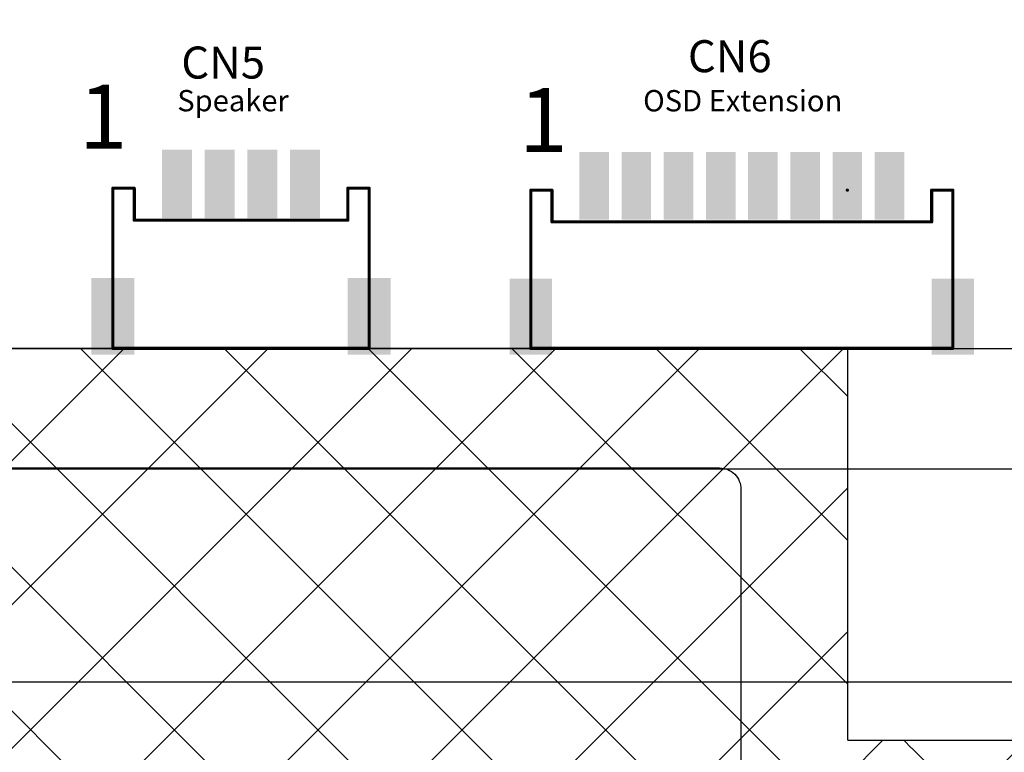
# Model space of a CAD drawing. Units: millimetres. Extents: x 11649 to 12742, y -3667 to -3067.
# Drawn here: x 12526 to 12572, y -3295 to -3261 of the extents above; entities that cross this region are included whole.
import ezdxf

# ---------------------------------------------------------------- set-up
doc = ezdxf.new("R2010")
doc.units = ezdxf.units.MM
doc.header["$PDMODE"] = 3
doc.header["$PDSIZE"] = 0.3125
doc.layers.get('0').update_dxf_attribs({"linetype": 'CONTINUOUS'})
doc.layers.get('Defpoints').update_dxf_attribs({"linetype": 'CONTINUOUS'})
for name, color, linetype in [('0BLU-PART_DXF_HATCHING', 7, 'CONTINUOUS'), ('dmi', 3, 'CONTINUOUS'), ('PCB', 181, 'CONTINUOUS'), ('TopLayer', 1, 'CONTINUOUS'), ('TOPOVERLAY', 2, 'CONTINUOUS'), ('TopPaste', 8, 'CONTINUOUS'), ('TopSolder', 216, 'CONTINUOUS')]:
    doc.layers.add(name, color=color, linetype=linetype)
doc.layers.add('DIM（标注）', color=3, linetype='CONTINUOUS', lineweight=9)
doc.styles.add('Arial', font='arial.ttf')
doc.styles.get("Standard").update_dxf_attribs({"font": 'romans.shx', "width": 0.8})
doc.dimstyles.new('ISO-25', dxfattribs={"dimscale": 0.7, "dimtxt": 10, "dimasz": 10, "dimexe": 1.25, "dimexo": 0.625, "dimtad": 1, "dimzin": 1, "dimdsep": 46, "dimtxsty": 'Standard', "dimcen": 5, "dimclrd": 3, "dimclre": 3, "dimclrt": 3, "dimadec": 0, "dimazin": 2, "dimtfac": 1, "dimtmove": 0, "dimatfit": 1, "dimfxl": 0, "dimarcsym": 0})

# ---------------------------------------------------------------- blocks, each defined once
blk = doc.blocks.new('*D12')
at = {"layer": 'Defpoints', "color": 0, "linetype": 'ByBlock', "ltscale": 0.2}
for p in [(12589.39, -3196.745), (12605.319, -3196.745), (12506.322, -3281.742)]:
    blk.add_point(p, dxfattribs=at)
at = {"layer": 'DIM（标注）', "color": 3, "linetype": 'ByBlock', "lineweight": -2, "ltscale": 0.2}
for p, q in [((12589.827, -3196.745), (12606.194, -3196.745)), ((12605.319, -3274.742), (12605.319, -3203.745)), ((12506.759, -3281.742), (12606.194, -3281.742))]:
    blk.add_line(p, q, dxfattribs=at)
at = {"layer": 'DIM（标注）', "color": 3, "linetype": 'ByBlock', "ltscale": 0.2}
for points in [[(12604.153, -3203.745), (12606.486, -3203.745), (12605.319, -3196.745)], [(12604.153, -3274.742), (12606.486, -3274.742), (12605.319, -3281.742)]]:
    blk.add_solid(points, dxfattribs=at)
at = {"layer": 'DIM（标注）', "color": 3, "linetype": 'ByBlock', "ltscale": 0.2, "insert": (12602.587, -3241.173), "char_height": 3.5, "attachment_point": 5, "rotation": 90, "style": 'Arial'}
blk.add_mtext('(85.00)', dxfattribs=at)
blk = doc.blocks.new('*D13')
at = {"layer": 'Defpoints', "color": 0, "linetype": 'ByBlock', "ltscale": 0.2}
for p in [(12589.89, -3283.604), (12504.39, -3284.151), (12589.89, -3291.718)]:
    blk.add_point(p, dxfattribs=at)
at = {"layer": 'DIM（标注）', "color": 3, "linetype": 'ByBlock', "lineweight": -2, "ltscale": 0.2}
for p, q in [((12589.89, -3284.042), (12589.89, -3292.593)), ((12504.39, -3284.588), (12504.39, -3292.593)), ((12497.39, -3291.718), (12490.39, -3291.718)), ((12504.39, -3291.718), (12589.89, -3291.718)), ((12596.89, -3291.718), (12619.784, -3291.718))]:
    blk.add_line(p, q, dxfattribs=at)
at = {"layer": 'DIM（标注）', "color": 3, "linetype": 'ByBlock', "ltscale": 0.2}
for points in [[(12497.39, -3290.551), (12497.39, -3292.884), (12504.39, -3291.718)], [(12596.89, -3290.551), (12596.89, -3292.884), (12589.89, -3291.718)]]:
    blk.add_solid(points, dxfattribs=at)
at = {"layer": 'DIM（标注）', "color": 3, "linetype": 'ByBlock', "ltscale": 0.2, "insert": (12611.837, -3288.986), "char_height": 3.5, "attachment_point": 5, "style": 'Arial'}
blk.add_mtext('(85.50)', dxfattribs=at)
blk = doc.blocks.new('2_0_4_1_4_2')
at = {"layer": 'TopLayer'}
for points in [[(-0.0236, 0.0591), (-0.0236, -0.0591), (0.0236, 0.0591), (0.0236, -0.0591)], [(0.0551, 0.0591), (0.0551, -0.0591), (0.1024, 0.0591), (0.1024, -0.0591)], [(0.1339, 0.0591), (0.1339, -0.0591), (0.1811, 0.0591), (0.1811, -0.0591)], [(0.2126, 0.0591), (0.2126, -0.0591), (0.2598, 0.0591), (0.2598, -0.0591)], [(-0.1535, -0.1772), (-0.1535, -0.311), (-0.0827, -0.1772), (-0.0827, -0.311)], [(0.3189, -0.1772), (0.3189, -0.311), (0.3898, -0.1772), (0.3898, -0.311)]]:
    blk.add_solid(points, dxfattribs=at)
at = {"layer": 'TOPOVERLAY', "const_width": 0.00591}
for points in [[(-0.1181, -0.0079), (-0.0787, -0.0079)], [(-0.1181, -0.1378), (-0.1181, -0.0079)], [(-0.0787, -0.0669), (-0.0787, -0.0079)], [(0.315, -0.0079), (0.3543, -0.0079)], [(0.315, -0.0669), (0.315, -0.0079)], [(0.3543, -0.0669), (0.3543, -0.0079)], [(-0.0787, -0.0669), (0.315, -0.0669)], [(0.3543, -0.3031), (0.3543, -0.0669)], [(-0.1181, -0.3031), (-0.1181, -0.1378)], [(-0.1181, -0.3031), (0.3543, -0.3031)]]:
    blk.add_lwpolyline(points, dxfattribs=at)
at = {"layer": 'TOPOVERLAY', "const_width": 0.00295}
for points in [[(-0.1196, -0.0079, 1), (-0.1166, -0.0079, 1)], [(-0.1196, -0.0079, 1), (-0.1166, -0.0079, 1)], [(-0.0802, -0.0079, 1), (-0.0773, -0.0079, 1)], [(-0.0802, -0.0079, 1), (-0.0773, -0.0079, 1)], [(0.3135, -0.0079, 1), (0.3164, -0.0079, 1)], [(0.3135, -0.0079, 1), (0.3164, -0.0079, 1)], [(0.3529, -0.0079, 1), (0.3558, -0.0079, 1)], [(0.3529, -0.0079, 1), (0.3558, -0.0079, 1)], [(-0.0802, -0.0669, 1), (-0.0773, -0.0669, 1)], [(-0.0802, -0.0669, 1), (-0.0773, -0.0669, 1)], [(0.3135, -0.0669, 1), (0.3164, -0.0669, 1)], [(0.3135, -0.0669, 1), (0.3164, -0.0669, 1)], [(0.3529, -0.0669, 1), (0.3558, -0.0669, 1)], [(0.3529, -0.0669, 1), (0.3558, -0.0669, 1)], [(-0.1196, -0.1378, 1), (-0.1166, -0.1378, 1)], [(-0.1196, -0.1378, 1), (-0.1166, -0.1378, 1)], [(-0.1196, -0.3031, 1), (-0.1166, -0.3031, 1)], [(-0.1196, -0.3031, 1), (-0.1166, -0.3031, 1)], [(0.3529, -0.3031, 1), (0.3558, -0.3031, 1)], [(0.3529, -0.3031, 1), (0.3558, -0.3031, 1)]]:
    blk.add_lwpolyline(points, format="xyb", close=True, dxfattribs=at)
at = {"layer": 'TopPaste'}
for points in [[(-0.0236, 0.0591), (-0.0236, -0.0591), (0.0236, 0.0591), (0.0236, -0.0591)], [(0.0551, 0.0591), (0.0551, -0.0591), (0.1024, 0.0591), (0.1024, -0.0591)], [(0.1339, 0.0591), (0.1339, -0.0591), (0.1811, 0.0591), (0.1811, -0.0591)], [(0.2126, 0.0591), (0.2126, -0.0591), (0.2598, 0.0591), (0.2598, -0.0591)], [(-0.1535, -0.1772), (-0.1535, -0.311), (-0.0827, -0.1772), (-0.0827, -0.311)], [(0.3189, -0.1772), (0.3189, -0.311), (0.3898, -0.1772), (0.3898, -0.311)]]:
    blk.add_solid(points, dxfattribs=at)
at = {"layer": 'TopSolder'}
for points in [[(-0.0276, 0.0631), (-0.0276, -0.0631), (0.0276, 0.0631), (0.0276, -0.0631)], [(0.0511, 0.0631), (0.0511, -0.0631), (0.1064, 0.0631), (0.1064, -0.0631)], [(0.1299, 0.0631), (0.1299, -0.0631), (0.1851, 0.0631), (0.1851, -0.0631)], [(0.2086, 0.0631), (0.2086, -0.0631), (0.2638, 0.0631), (0.2638, -0.0631)], [(-0.1575, -0.1732), (-0.1575, -0.315), (-0.0787, -0.1732), (-0.0787, -0.315)], [(0.3149, -0.1732), (0.3149, -0.315), (0.3938, -0.1732), (0.3938, -0.315)]]:
    blk.add_solid(points, dxfattribs=at)
blk = doc.blocks.new('8p')
at = {"layer": 'TopLayer'}
for points in [[(8507.749, -4524.434), (8507.749, -4527.398), (8508.935, -4524.434), (8508.935, -4527.398)], [(8509.726, -4524.434), (8509.726, -4527.398), (8510.912, -4524.434), (8510.912, -4527.398)], [(8511.702, -4524.434), (8511.702, -4527.398), (8512.888, -4524.434), (8512.888, -4527.398)], [(8513.678, -4524.434), (8513.678, -4527.398), (8514.864, -4524.434), (8514.864, -4527.398)], [(8515.655, -4524.434), (8515.655, -4527.398), (8516.841, -4524.434), (8516.841, -4527.398)], [(8517.631, -4524.434), (8517.631, -4527.398), (8518.817, -4524.434), (8518.817, -4527.398)], [(8519.608, -4524.434), (8519.608, -4527.398), (8520.794, -4524.434), (8520.794, -4527.398)], [(8521.584, -4524.434), (8521.584, -4527.398), (8522.77, -4524.434), (8522.77, -4527.398)], [(8504.488, -4530.363), (8504.488, -4533.723), (8506.267, -4530.363), (8506.267, -4533.723)], [(8524.249, -4530.363), (8524.249, -4533.723), (8526.028, -4530.363), (8526.028, -4533.723)]]:
    blk.add_solid(points, dxfattribs=at)
at = {"layer": 'TOPOVERLAY', "const_width": 0.148}
for points in [[(8505.378, -4526.113), (8506.366, -4526.113)], [(8505.378, -4529.374), (8505.378, -4526.113)], [(8506.366, -4527.596), (8506.366, -4526.113)], [(8524.151, -4526.113), (8525.139, -4526.113)], [(8524.151, -4527.596), (8524.151, -4526.113)], [(8525.139, -4527.596), (8525.139, -4526.113)], [(8506.403, -4527.596), (8524.151, -4527.596)], [(8525.139, -4533.525), (8525.139, -4527.596)], [(8505.378, -4533.525), (8505.378, -4529.374)], [(8505.341, -4533.525), (8525.139, -4533.525)]]:
    blk.add_lwpolyline(points, dxfattribs=at)
at = {"layer": 'TOPOVERLAY', "const_width": 0.0741}
for points in [[(8505.341, -4526.113, 1), (8505.415, -4526.113, 1)], [(8505.341, -4526.113, 1), (8505.415, -4526.113, 1)], [(8506.329, -4526.113, 1), (8506.403, -4526.113, 1)], [(8506.329, -4526.113, 1), (8506.403, -4526.113, 1)], [(8520.163, -4526.113, 1), (8520.238, -4526.113, 1)], [(8524.113, -4526.113, 1), (8524.188, -4526.113, 1)], [(8525.102, -4526.113, 1), (8525.176, -4526.113, 1)], [(8525.102, -4526.113, 1), (8525.176, -4526.113, 1)], [(8506.329, -4527.596, 1), (8506.403, -4527.596, 1)], [(8506.329, -4527.596, 1), (8506.403, -4527.596, 1)], [(8521.152, -4527.596, 1), (8521.226, -4527.596, 1)], [(8521.152, -4527.596, 1), (8521.226, -4527.596, 1)], [(8524.113, -4527.596, 1), (8524.188, -4527.596, 1)], [(8524.113, -4527.596, 1), (8524.188, -4527.596, 1)], [(8505.341, -4529.374, 1), (8505.415, -4529.374, 1)], [(8505.341, -4529.374, 1), (8505.415, -4529.374, 1)], [(8505.341, -4533.525, 1), (8505.415, -4533.525, 1)], [(8505.341, -4533.525, 1), (8505.415, -4533.525, 1)], [(8525.102, -4533.525, 1), (8525.176, -4533.525, 1)], [(8525.102, -4533.525, 1), (8525.176, -4533.525, 1)]]:
    blk.add_lwpolyline(points, format="xyb", close=True, dxfattribs=at)
at = {"layer": 'TopPaste'}
for points in [[(8507.749, -4524.434), (8507.749, -4527.398), (8508.935, -4524.434), (8508.935, -4527.398)], [(8509.726, -4524.434), (8509.726, -4527.398), (8510.912, -4524.434), (8510.912, -4527.398)], [(8511.702, -4524.434), (8511.702, -4527.398), (8512.888, -4524.434), (8512.888, -4527.398)], [(8513.678, -4524.434), (8513.678, -4527.398), (8514.864, -4524.434), (8514.864, -4527.398)], [(8515.655, -4524.434), (8515.655, -4527.398), (8516.841, -4524.434), (8516.841, -4527.398)], [(8517.631, -4524.434), (8517.631, -4527.398), (8518.817, -4524.434), (8518.817, -4527.398)], [(8519.608, -4524.434), (8519.608, -4527.398), (8520.794, -4524.434), (8520.794, -4527.398)], [(8521.584, -4524.434), (8521.584, -4527.398), (8522.77, -4524.434), (8522.77, -4527.398)], [(8504.488, -4530.363), (8504.488, -4533.723), (8506.267, -4530.363), (8506.267, -4533.723)], [(8524.249, -4530.363), (8524.249, -4533.723), (8526.028, -4530.363), (8526.028, -4533.723)]]:
    blk.add_solid(points, dxfattribs=at)
at = {"layer": 'TopSolder'}
for points in [[(8507.649, -4524.333), (8507.649, -4527.498), (8509.036, -4524.333), (8509.036, -4527.498)], [(8509.625, -4524.333), (8509.625, -4527.498), (8511.012, -4524.333), (8511.012, -4527.498)], [(8511.602, -4524.333), (8511.602, -4527.498), (8512.988, -4524.333), (8512.988, -4527.498)], [(8513.578, -4524.333), (8513.578, -4527.498), (8514.965, -4524.333), (8514.965, -4527.498)], [(8515.554, -4524.333), (8515.554, -4527.498), (8516.941, -4524.333), (8516.941, -4527.498)], [(8517.531, -4524.333), (8517.531, -4527.498), (8518.917, -4524.333), (8518.917, -4527.498)], [(8519.507, -4524.333), (8519.507, -4527.498), (8520.894, -4524.333), (8520.894, -4527.498)], [(8521.484, -4524.333), (8521.484, -4527.498), (8522.87, -4524.333), (8522.87, -4527.498)], [(8504.388, -4530.262), (8504.388, -4533.823), (8506.367, -4530.262), (8506.367, -4533.823)], [(8524.149, -4530.262), (8524.149, -4533.823), (8526.128, -4530.262), (8526.128, -4533.823)]]:
    blk.add_solid(points, dxfattribs=at)

msp = doc.modelspace()

# ---------------------------------------------------------------- hatches: boundary and pattern name
at = {"layer": '0BLU-PART_DXF_HATCHING'}
h = msp.add_hatch(dxfattribs=at)
h.set_pattern_fill('ANSI37', color=256, scale=1.5)
h.set_pattern_definition([(45, (7791.758, -2889.8586), (-3.367596, 3.367596), []), (135, (7791.758, -2889.8586), (-3.367596, -3.367596), [])])
h.paths.add_polyline_path([(12330.858, -3276.1021), (12330.858, -3317.7561), (12350.2638, -3317.7561), (12567.874, -3317.7561), (12567.8692, -3294.4521), (12564.874, -3294.4521), (12564.874, -3276.1021), (12524.32, -3276.1021), (12524.32, -3290.2647), (12484.4202, -3290.2813), (12484.42, -3276.1021), (12455.374, -3276.1021), (12455.374, -3311.7021), (12423.774, -3311.7021), (12423.774, -3276.1021)])
h.paths.add_polyline_path([(12330.858, -3317.7561), (12330.858, -3311.7021), (12297.0837, -3311.7021), (12290.7195, -3317.7616)])
h.paths.add_polyline_path([(12589.1914, -3317.7561), (12582.6643, -3311.7021), (12577.24, -3311.7021), (12577.24, -3294.4521), (12567.874, -3294.4521), (12567.8861, -3317.7561)])
h.paths.add_polyline_path([(12359.622, -3297.7163), (12359.6412, -3307.0057), (12359.6412, -3294.6336)], flags=16)
edge = h.paths.add_edge_path(flags=16)
edge.add_arc((12458.524, -3282.9021), 1, 90, 180, ccw=False)
edge.add_line((12458.524, -3281.9021), (12465.794, -3281.9021))
edge.add_arc((12465.7939, -3282.9022), 1.0001, 0.54167, 89.99821, ccw=False)
edge.add_line((12466.794, -3282.8928), (12466.794, -3292.5021))
edge.add_line((12466.794, -3292.5021), (12457.524, -3292.5021))
edge.add_line((12457.524, -3292.5021), (12457.524, -3282.9021))
edge = h.paths.add_edge_path(flags=16)
edge.add_arc((12465.794, -3292.5021), 1, -90, 0, ccw=False)
edge.add_line((12465.794, -3293.5021), (12458.3438, -3293.4858))
edge.add_arc((12458.524, -3292.5021), 1, 180, 259.62089, ccw=False)
edge.add_line((12457.524, -3292.5021), (12466.794, -3292.5021))
h.paths.add_polyline_path([(12560.2503, -3299.5245), (12563.8166, -3299.5245), (12563.8166, -3306.7021), (12560.2503, -3306.7021)], flags=16)
h.paths.add_polyline_path([(12490.4542, -3290.9477), (12501.1732, -3290.9477), (12501.1732, -3293.9271), (12490.4542, -3293.9271)], flags=16)
edge = h.paths.add_edge_path(flags=16)
edge.add_arc((12558.174, -3298.7522), 1, 0, 90, ccw=False)
edge.add_line((12559.174, -3298.7522), (12559.174, -3306.7522))
edge.add_arc((12558.174, -3306.7522), 1, -90, 0, ccw=False)
edge.add_line((12558.174, -3307.7522), (12551.674, -3307.7522))
edge.add_arc((12551.674, -3306.7522), 1, 180, 270, ccw=False)
edge.add_line((12550.674, -3306.7522), (12550.674, -3298.7522))
edge.add_arc((12551.674, -3298.7522), 1, 90, 180, ccw=False)
edge.add_line((12551.674, -3297.7522), (12558.174, -3297.7522))

# ---------------------------------------------------------------- linework, layer by layer
msp.add_line((12564.874, -3294.4521), (12577.24, -3294.4521))
msp.add_lwpolyline([(12564.874, -3294.4521), (12564.874, -3276.1021), (12524.32, -3276.1021)])
at = {"color": 74}
msp.add_lwpolyline([(12424.874, -3281.7021), (12558.874, -3281.7021, -0.4142136), (12559.874, -3282.7021), (12559.874, -3310.7021, -0.4142136), (12558.874, -3311.7021), (12336.874, -3311.7021, -0.4142136), (12335.874, -3310.7021), (12335.874, -3294.7021)], format="xyb", dxfattribs=at)
at = {"layer": 'PCB', "linetype": 'ByBlock', "ltscale": 0.2}
msp.add_lwpolyline([(12449.2697, -3276.1021), (12574.2697, -3276.1021), (12574.2697, -3206.1021), (12449.2697, -3206.1021)], close=True, dxfattribs=at)

# ---------------------------------------------------------------- block references
at = {"xscale": 25.41000000000349, "yscale": 25.41000000000349, "zscale": 25.41}
msp.add_blockref('2_0_4_1_4_2', (12533.4612, -3268.3991), dxfattribs=at)
at = {"layer": 'dmi', "linetype": 'ByBlock'}
msp.add_blockref('8p', (4044.6573, 1257.4227), dxfattribs=at)

# ---------------------------------------------------------------- texts
at = {"linetype": 'ByBlock', "attachment_point": 1, "style": 'Arial'}
for s, insert, char_height, width in [('1', (12528.8709, -3263.7435), 3, 10.421281), ('Speaker', (12533.4772, -3263.9981), 1, 5.210641), ('1', (12549.4815, -3263.9063), 3, 10.421281), ('OSD Extension', (12555.2933, -3264.0014), 1, 13.599028)]:
    msp.add_mtext(s, dxfattribs=dict(at, insert=insert, char_height=char_height, width=width))
at = {"layer": 'DIM（标注）', "linetype": 'ByBlock', "char_height": 1.5, "width": 14.532759, "attachment_point": 1, "style": 'Arial'}
for s, insert in [('CN6', (12557.3913, -3261.665)), ('CN5', (12533.6654, -3261.9632))]:
    msp.add_mtext(s, dxfattribs=dict(at, insert=insert))

# ---------------------------------------------------------------- dimensions: what is measured, and where the dimension line sits
at = {"layer": 'DIM（标注）', "color": 0, "linetype": 'ByBlock', "ltscale": 0.2}
dim = msp.add_linear_dim(base=(12605.3193, -3196.7452), p1=(12506.3218, -3281.7421), p2=(12589.39, -3196.7452), angle=90, text='(<>)', dimstyle='ISO-25', override={"dimtxt": 5, "dimtxsty": 'Arial', "dimarcsym": 1}, dxfattribs=at)
dim.commit()
dim.dimension.update_dxf_attribs({"geometry": '*D12', "text_midpoint": (12605.3193, -3241.1732), "dimtype": 160})
dim = msp.add_linear_dim(base=(12589.89, -3291.7176), p1=(12504.39, -3284.1507), p2=(12589.89, -3283.6042), text='(<>)', dimstyle='ISO-25', override={"dimtxt": 5, "dimtxsty": 'Arial', "dimarcsym": 1}, dxfattribs=at)
dim.commit()
dim.dimension.update_dxf_attribs({"geometry": '*D13', "text_midpoint": (12611.8372, -3291.7176), "dimtype": 160})

doc.saveas('drawing.dxf')
